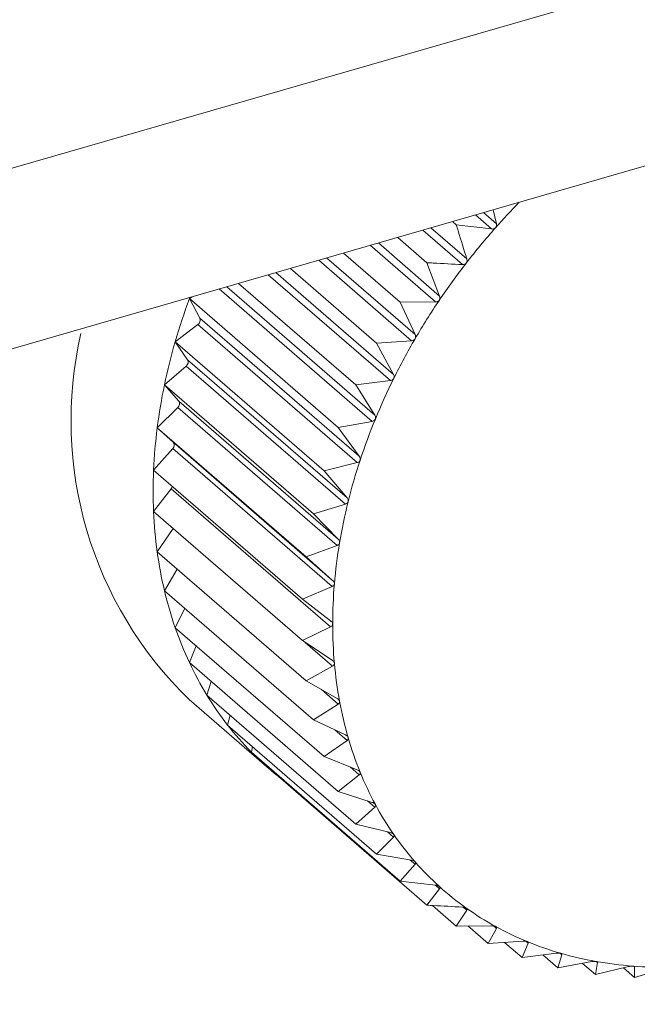
# Model space of a CAD drawing. Extents: x 18.5 to 29.8, y 0.6 to 8.7.
# Drawn here: x 26.2 to 26.2, y 5.3 to 5.3 of the extents above; entities that cross this region are included whole.
import ezdxf

# ---------------------------------------------------------------- set-up
doc = ezdxf.new("R2010")
doc.units = 0
doc.header["$MEASUREMENT"] = 0
doc.layers.get('0').update_dxf_attribs({"linetype": 'CONTINUOUS'})
doc.layers.add('D7', color=7, linetype='CONTINUOUS')

# ---------------------------------------------------------------- blocks, each defined once
blk = doc.blocks.new('A$C205C68FE')
at = {"color": 7, "linetype": 'Continuous', "lineweight": 15}
for p, q in [((5.94258938594723, 2.098456631936452), (6.16310574239499, 2.162112900891378)), ((5.94258938594723, 2.096163273249527), (6.16310574239499, 2.159819542204453)), ((6.138380766206993, 2.152682143631182), (6.138586521837496, 2.152503954028203)), ((6.138483960020082, 2.152711971188134), (6.138646278350805, 2.152571399390229)), ((6.138604440037284, 2.152746744694568), (6.138646278350805, 2.152571399390229)), ((6.137813849046552, 2.152518471444793), (6.138270460279074, 2.152123034517778)), ((6.138088605555154, 2.152597863599523), (6.138137654372116, 2.152555386078003)), ((6.138586521837496, 2.152503954028203), (6.138137654372116, 2.152555386078003)), ((6.137393365055644, 2.152397187189782), (6.13776507611135, 2.152075275972685)), ((6.137710686540544, 2.152488790012146), (6.138215203503194, 2.152051865505854)), ((6.137045294454097, 2.152296694972158), (6.137875203341565, 2.151577764958819)), ((6.137147186110084, 2.152326052283652), (6.137925420411491, 2.15165208160855)), ((6.136489525039806, 2.152136263259042), (6.13761421856951, 2.15116225009084)), ((6.136705151999621, 2.152198444863437), (6.137426335876185, 2.15157388130552)), ((6.136029160237143, 2.152003327897788), (6.137124133509118, 2.151055053227793)), ((6.136389319901753, 2.152107325512349), (6.137569401184521, 2.151085345142938)), ((6.13776507611135, 2.152075275972685), (6.137925420411491, 2.15165208160855)), ((6.135748344557115, 2.151922248570207), (6.137299956906077, 2.150578305025206)), ((6.135845907540784, 2.151950484233623), (6.13733901462713, 2.150657207732298)), ((6.135220939266588, 2.151770044129862), (6.137101968458325, 2.150140817230598)), ((6.135370639307297, 2.15181327662072), (6.136860628884108, 2.150522699961865)), ((6.134746353150931, 2.151619323817181), (6.134783970955993, 2.151643931773513)), ((6.13512651017777, 2.15174280718144), (6.137069030380204, 2.150060535338771)), ((6.134746353150931, 2.151619323817181), (6.136637981875126, 2.149980917453522)), ((6.1348804453269, 2.151370426550407), (6.134746353150931, 2.151619323817181)), ((6.137875203341565, 2.151577764958819), (6.137426335876185, 2.15157388130552)), ((6.137426335876185, 2.15157388130552), (6.13761421856951, 2.15116225009084)), ((6.134566003673967, 2.151072161975437), (6.134853626891712, 2.151289304563484)), ((6.134853626891712, 2.151289304563484), (6.136878241512363, 2.149535936869123)), ((6.1348804453269, 2.151370426550407), (6.136904879958067, 2.149617006897552)), ((6.134566003673967, 2.151072161975437), (6.136457812387675, 2.149433807570267)), ((6.134724754411167, 2.150843166143458), (6.134566003673967, 2.151072161975437)), ((6.137569401184521, 2.151085345142938), (6.137124133509118, 2.151055053227793)), ((6.137124133509118, 2.151055053227793), (6.13733901462713, 2.150657207732298)), ((6.134429751624012, 2.150523908388015), (6.134704595587394, 2.150761918185594)), ((6.134704595587394, 2.150761918185594), (6.136729030218561, 2.149008498532741)), ((6.134724754411167, 2.150843166143458), (6.136749369031833, 2.149089798449097)), ((6.134429751624012, 2.150523908388015), (6.13632156033772, 2.148885553982845)), ((6.134611721006451, 2.150316489997723), (6.134429751624012, 2.150523908388015)), ((6.137299956906077, 2.150578305025206), (6.136860628884108, 2.150522699961865)), ((6.136860628884108, 2.150522699961865), (6.137101968458325, 2.150140817230598)), ((6.134611721006451, 2.150316489997723), (6.136636335627102, 2.148563122303361)), ((6.134338136969561, 2.149978591868479), (6.134598221794093, 2.150235689785442)), ((6.134598221794093, 2.150235689785442), (6.13662265642526, 2.148482270132588)), ((6.137069030380204, 2.150060535338771), (6.136637981875126, 2.149980917453522)), ((6.134338136969561, 2.149978591868479), (6.136229945683255, 2.148340237463312)), ((6.134542245060231, 2.149794417647229), (6.134338136969561, 2.149978591868479)), ((6.136637981875126, 2.149980917453522), (6.136904879958067, 2.149617006897552)), ((6.134542245060231, 2.149794417647229), (6.136566859680897, 2.148041049952864)), ((6.134292239647579, 2.149440473742022), (6.134535405459317, 2.149714650849484)), ((6.134535405459317, 2.149714650849484), (6.136560020079969, 2.147961283155119)), ((6.136878241512363, 2.149535936869123), (6.136457812387675, 2.149433807570267)), ((6.134292239647579, 2.149440473742022), (6.136184048361272, 2.147802119336855)), ((6.136457812387675, 2.149433807570267), (6.136749369031833, 2.149089798449097)), ((6.134292239647579, 2.148913599835666), (6.134516686551521, 2.149202784139277)), ((6.134516686551521, 2.149202784139277), (6.136541301172187, 2.147449416444916)), ((6.136729030218561, 2.149008498532741), (6.13632156033772, 2.148885553982845)), ((6.134292239647579, 2.148913599835666), (6.136184048361272, 2.147275245430498)), ((6.13632156033772, 2.148885553982845), (6.136636335627102, 2.148563122303361)), ((6.134338136969561, 2.14840198054041), (6.134539365228264, 2.14869971560535)), ((6.134338136969561, 2.14840198054041), (6.136229945683255, 2.146763626135241)), ((6.13662265642526, 2.148482270132588), (6.136229945683255, 2.148340237463312)), ((6.136229945683255, 2.148340237463312), (6.136566859680897, 2.148041049952864)), ((6.134429751624012, 2.147909557766289), (6.134589762287689, 2.148184232878311)), ((6.134429751624012, 2.147909557766289), (6.13632156033772, 2.14627120336112)), ((6.136560020079969, 2.147961283155119), (6.136184048361272, 2.147802119336855)), ((6.136184048361272, 2.147802119336855), (6.136541301172187, 2.147527506224463)), ((6.134566003673967, 2.147439969336586), (6.134687856564085, 2.147686018400748)), ((6.134566003673967, 2.147439969336586), (6.136457812387675, 2.145801614931418)), ((6.136541301172187, 2.147449416444916), (6.136184048361272, 2.147275245430498)), ((6.136184048361272, 2.147275245430498), (6.136560020079969, 2.147026446880709)), ((6.136217490777, 2.147253191274466), (6.136566859680897, 2.146950628928398)), ((6.134746353150931, 2.14699693266545), (6.134833288078426, 2.147208590544322)), ((6.134746353150931, 2.14699693266545), (6.136637981875126, 2.145358526301791)), ((6.136566859680897, 2.146950628928398), (6.136229945683255, 2.146763626135241)), ((6.134969000159899, 2.146583695291902), (6.135025336872758, 2.146755133152165)), ((6.136229945683255, 2.146763626135241), (6.13662265642526, 2.146541623014055)), ((6.136419149128244, 2.146656757559517), (6.136636335627102, 2.146468668534151)), ((6.134743662355746, 2.146527892831418), (6.135760593971924, 2.145647204217907)), ((6.134969000159899, 2.146583695291902), (6.136860628884108, 2.144945288928241)), ((6.136636335627102, 2.146468668534151), (6.13632156033772, 2.14627120336112)), ((6.13523232479541, 2.146203424533663), (6.135263462978557, 2.146328565638111)), ((6.13632156033772, 2.14627120336112), (6.136729030218561, 2.146076809552095)), ((6.13523232479541, 2.146203424533663), (6.137124133509118, 2.144565070128497)), ((6.136595364059914, 2.146140624121502), (6.136749369031833, 2.146007251903516)), ((6.136749369031833, 2.146007251903516), (6.136457812387675, 2.145801614931418)), ((6.135534527162477, 2.145859072634487), (6.135546766448357, 2.14593125914994)), ((6.135534527162477, 2.145859072634487), (6.137426335876185, 2.144220718229318)), ((6.136457812387675, 2.145801614931418), (6.136878241512363, 2.145635518747902)), ((6.136787869432837, 2.145671161817532), (6.136904879958067, 2.145569827730181)), ((6.135873267397642, 2.145553250348478), (6.135874167345136, 2.145564901507527)), ((6.135873267397642, 2.145553250348478), (6.13776507611135, 2.143914895943308)), ((6.136904879958067, 2.145569827730181), (6.136637981875126, 2.145358526301791)), ((6.136637981875126, 2.145358526301791), (6.137069030380204, 2.145221071755143)), ((6.137101968458325, 2.145159807023131), (6.136860628884108, 2.144945288928241)), ((6.137009274507605, 2.145240082339221), (6.137101968458325, 2.145159807023131)), ((6.136860628884108, 2.144945288928241), (6.137299956906077, 2.144836627384819)), ((6.13733901462713, 2.144780274839263), (6.137124133509118, 2.144565070128497)), ((6.137263570895954, 2.144845611027023), (6.13733901462713, 2.144780274839263)), ((6.137124133509118, 2.144565070128497), (6.137569401184521, 2.144485151169548)), ((6.13761421856951, 2.144434121550933), (6.137426335876185, 2.144220718229318)), ((6.137551556627486, 2.14448838838457), (6.13761421856951, 2.144434121550933)), ((6.137426335876185, 2.144220718229318), (6.137875203341565, 2.144169286135575)), ((6.137925420411491, 2.144123962764118), (6.13776507611135, 2.143914895943308)), ((6.137872734500036, 2.14416959010185), (6.137925420411491, 2.144123962764118)), ((6.137836191198346, 2.143910968324501), (6.138137654372116, 2.143649893557715)), ((6.138226711228356, 2.143890106416755), (6.138270460279074, 2.143852218627433)), ((6.138137654372116, 2.143649893557715), (6.138586521837496, 2.143653777298896)), ((6.138283268869515, 2.143651083647466), (6.138541190826544, 2.143427716680499)), ((6.13861001132301, 2.143652240411489), (6.138646278350805, 2.143620832244096)), ((6.138646278350805, 2.143620832244096), (6.138541190826544, 2.143427716680499)), ((6.138541190826544, 2.143427716680499), (6.138986458501947, 2.143458008244103)), ((6.138751254630421, 2.143441979583383), (6.138972805642638, 2.14325011077856)), ((6.139050534763214, 2.143431715502736), (6.138972805642638, 2.14325011077856)), ((6.139021749758356, 2.1434566440482), (6.139050534763214, 2.143431715502736)), ((6.138972805642638, 2.14325011077856), (6.139412133664621, 2.143305715666131)), ((6.139238183518344, 2.143283708782096), (6.139429079019976, 2.143118388428221)), ((6.139479809715851, 2.143286207696868), (6.139429079019976, 2.143118388428221)), ((6.139457883232012, 2.143305196588901), (6.139479809715851, 2.143286207696868)), ((6.139429079019976, 2.143118388428221), (6.13986012752504, 2.143198006840784)), ((6.139741986653661, 2.143176119999094), (6.139906591158052, 2.14303356831671)), ((6.139930863397737, 2.143185424469587), (6.139906591158052, 2.14303356831671)), ((6.139906591158052, 2.14303356831671), (6.14032702028274, 2.143135697264022)), ((6.139913301427271, 2.143200633582165), (6.139930863397737, 2.143185424469587)), ((6.140389364724982, 2.143139585768122), (6.140400276008421, 2.143130136319478)), ((6.140400276008421, 2.143130136319478), (6.140401742266931, 2.142996304300393)), ((6.140259687748312, 2.143119327122248), (6.140401742266931, 2.142996304300393)), ((6.140401742266931, 2.142996304300393), (6.140809212147772, 2.143119248850287))]:
    blk.add_line(p, q, dxfattribs=at)
for centre, radius, start, end in [((6.145348724105617, 2.146566739462688), 0.00897214200349505, 135.6136502327427, 138.4296096707833), ((6.14529229543821, 2.146617761715161), 0.008896070139473375, 138.4343060362664, 142.1926801155095), ((6.145242296928217, 2.146654746424348), 0.008833895674601374, 142.1834135175798, 145.9581271862357), ((6.142150606044765, 2.148875511969303), 0.007896294344348024, 159.6666841459561, 163.8479440592842), ((6.145091202291511, 2.146753502745703), 0.008653411108463453, 145.9399172886947, 149.7708118843487), ((6.13481634849866, 2.151346622572557), 6.837421116533005e-05, 303.0391048093619, 20.37375221126781), ((6.138172482494156, 2.150069408877211), 0.004929416136230134, 167.0074645468918, 225.9262734472747), ((6.141769311616471, 2.148990937504824), 0.007497942425200179, 163.884608103422, 168.2025662962709), ((6.144874474193614, 2.146879647519867), 0.008402645167804082, 149.7699762163526, 153.6776233470049), ((6.134666370697303, 2.150814527178508), 6.502959601255148e-05, 306.0015819813315, 26.12933764830232), ((6.141276459525869, 2.149093288873704), 0.00699457513277511, 168.19785339328, 172.7285727906321), ((6.144590310027269, 2.147014038750131), 0.008088355011546615, 153.6383242779096, 157.6489114950472), ((6.134559412948832, 2.150283701297454), 6.173517439214433e-05, 308.9494319670436, 32.08106627715929), ((6.144263300435185, 2.147147254680647), 0.007735253921994185, 157.6404083107286, 161.7694110599329), ((6.140877798689004, 2.149149792802366), 0.006591971123776337, 172.7771686071624, 177.4726537911779), ((6.134496522650494, 2.149758161483918), 5.83527902542178e-05, 311.7852227382953, 38.41310292734573), ((6.143869242128275, 2.147271427242574), 0.00732213085380404, 161.7276390574156, 166.0124483408132), ((6.140313578225417, 2.149177036788842), 0.006027098580354943, 177.4948749332079, 182.5051250667838), ((6.134452229202012, 2.14925269903963), 8.15245189134915e-05, 322.2462835138563, 346.3339108278632), ((6.143493692413585, 2.147366862152232), 0.006934649406572918, 166.0275729787112, 170.4588398415026), ((6.139959128124687, 2.149164107532544), 0.005672422685088267, 182.531141305047, 187.7214124206614), ((6.142984113415295, 2.147448267144563), 0.006418627518863252, 170.4214653280307, 175.1029988969905), ((6.139489740786274, 2.149105696341362), 0.005199445914029145, 187.7785343734312, 193.3000838946549), ((6.139162330056607, 2.149028164023544), 0.004862980421451234, 193.2985337485246, 199.0618566162282), ((6.14254820474072, 2.147484137575059), 0.005981248123012791, 175.0889006549645, 179.9922343292321), ((6.138838003902023, 2.148920770670911), 0.004521366888469699, 199.1178256511406, 205.1822653950226), ((6.142115267278797, 2.147479550057183), 0.005548313232211582, 179.9442544333511, 185.0995278298799), ((6.138565979502459, 2.14878830010025), 0.004218831917940174, 205.1261183983065, 211.5043195911074), ((6.141697357582657, 2.147440959712732), 0.005128627724870222, 185.0851024355322, 190.5221893231336), ((6.138480863030665, 2.148734234443493), 0.004118009162883452, 211.4818115688247, 217.9207708808555), ((6.141385375077732, 2.147379499176788), 0.004810668981210709, 190.4810523876261, 196.1360611457253), ((6.138389610455221, 2.148669468575783), 0.004006223403068617, 217.992135165693, 224.5480799712116), ((6.141040786583758, 2.147281763671309), 0.004452493563593438, 196.1602873369443, 202.1305057343666), ((6.138332080726485, 2.148617236057985), 0.003928583894249963, 224.5937786257524, 231.25335748917), ((6.138427033499454, 2.148737061809172), 0.00408146747138629, 231.2665616238386, 233.5561455098036), ((6.140800641726713, 2.147179874635134), 0.004191659057685099, 202.0769791337873, 208.2897385396655), ((6.140612850395271, 2.147078436068817), 0.00397822228244637, 208.2850875841641, 214.7225791458222), ((6.140501445252326, 2.146996807969186), 0.0038401622795696, 214.6683446797421, 221.2553665056601), ((6.140446257329273, 2.146949307527176), 0.003767350709766837, 221.2657390528063, 227.9359105818582), ((6.14044590099536, 2.146946977196217), 0.003765382174922584, 227.9161795363738, 234.5819216976409), ((6.140475147872834, 2.146987576603504), 0.003815418156953634, 234.5773312860608, 241.1869714914533), ((6.140532394558932, 2.147091943744714), 0.003934454554933941, 241.1890199798802, 247.6664858622015), ((6.14058870220066, 2.147219284068971), 0.004073641202714683, 247.6145171587147, 253.9659510903152), ((6.140676714758698, 2.147515145884986), 0.004382304081234208, 253.928439396804, 259.9464383219958), ((6.14073079914408, 2.147835170533124), 0.004706856915484474, 259.9782383419121, 265.7086580948638), ((6.140753881910243, 2.14818094017315), 0.00505338521858698, 265.741030767095, 271.2101398761201)]:
    blk.add_arc(centre, radius, start, end, dxfattribs=at)
for points, knots in [([(6.138137654372116, 2.152555386078003), (6.138145455332193, 2.152530264423925), (6.138190154674348, 2.152386317858149), (6.138234146191706, 2.152242090893193), (6.138270460279074, 2.152123034517778)], [0, 0, 0, 0, 0.1745206906834849, 1, 1, 1, 1]), ([(6.138636295930681, 2.152520111627023), (6.13863560872484, 2.152519401132615), (6.138631356945595, 2.152515005265698), (6.138621846124735, 2.15250832198263), (6.138605218358649, 2.15250321169918), (6.138593212141828, 2.15250368839552), (6.138586521837496, 2.152503954028203)], [0, 0, 0, 0, 0.05474204769420508, 0.3386919780562135, 0.6314949171445026, 1, 1, 1, 1]), ([(6.138646278350805, 2.152571399390229), (6.138647377528073, 2.152564186875395), (6.138649364468733, 2.152551149088458), (6.138645519269517, 2.152532908510738), (6.138639177080677, 2.152524109066796), (6.138636295930681, 2.152520111627023)], [0, 0, 0, 0, 0.4032255418090006, 0.7288953745519827, 1, 1, 1, 1]), ([(6.138215203503194, 2.152051865505854), (6.138091268942958, 2.152058009265353), (6.137941149284785, 2.152065451088474), (6.137791226814201, 2.152073816763298), (6.13776507611135, 2.152075275972685)], [0, 0, 0, 0, 0.8255718255747843, 1, 1, 1, 1]), ([(6.138263717669901, 2.152071123841518), (6.138263029444701, 2.152070358042492), (6.138258940056915, 2.152065807716259), (6.138250063880349, 2.152058357007309), (6.138233804564493, 2.152052305047116), (6.138221853147115, 2.152052022636289), (6.138215203503194, 2.152051865505854)], [0, 0, 0, 0, 0.05714184563599122, 0.3395329981077136, 0.6325230526090968, 1, 1, 1, 1]), ([(6.138270460279074, 2.152123034517778), (6.138271970537232, 2.152115881540471), (6.138274700775938, 2.152102950416458), (6.138271996691557, 2.152084499191758), (6.138266300182337, 2.152075296074631), (6.138263717669901, 2.152071123841518)], [0, 0, 0, 0, 0.403596738348953, 0.7296205834550087, 1, 1, 1, 1]), ([(6.137925420411491, 2.15165208160855), (6.137927467028518, 2.151645072895018), (6.137931165397063, 2.151632407699061), (6.137929838339716, 2.151613774646698), (6.137924645241867, 2.151604278587204), (6.137922277592267, 2.151599949121024)], [0, 0, 0, 0, 0.402679841861593, 0.7276683636009017, 1, 1, 1, 1]), ([(6.137922277592267, 2.151599949121024), (6.137921649675803, 2.151599148712382), (6.137917900516243, 2.151594369637602), (6.13790959839713, 2.15158640957916), (6.137893802111321, 2.151579387637426), (6.137881882918478, 2.151578347728901), (6.137875203341565, 2.151577764958819)], [0, 0, 0, 0, 0.05666787366411526, 0.3383521749695185, 0.6292091583371475, 1, 1, 1, 1]), ([(6.13761421856951, 2.15116225009084), (6.137616754647922, 2.15115540247902), (6.137621341492363, 2.151143017637072), (6.137621096254009, 2.151124362955816), (6.137616562145908, 2.151114600273864), (6.137614495550764, 2.151110150553951)], [0, 0, 0, 0, 0.402270852290705, 0.727561821118494, 1, 1, 1, 1]), ([(6.137614495550764, 2.151110150553951), (6.137613990839782, 2.151109336824769), (6.137610856267045, 2.1511042830546), (6.13760288136335, 2.15109601158756), (6.13758777637041, 2.151088039745044), (6.137575998057244, 2.151086312531639), (6.137569401184521, 2.151085345142938)], [0, 0, 0, 0, 0.05435517706283563, 0.3375798460223276, 0.6289874966295576, 1, 1, 1, 1]), ([(6.13733901462713, 2.150657207732298), (6.13734201938594, 2.150650561316642), (6.137347451495984, 2.150638545689514), (6.137348525112586, 2.150620031480383), (6.137344777279367, 2.150610086016684), (6.137343071387846, 2.150605559165792)], [0, 0, 0, 0, 0.4027836095025394, 0.7281665659354657, 1, 1, 1, 1]), ([(6.137343071387846, 2.150605559165792), (6.137342563526587, 2.150604705496445), (6.137339518050226, 2.150599586323128), (6.137332487963093, 2.150590748004413), (6.137317902299344, 2.150582046755089), (6.137306383167498, 2.150579644942031), (6.137299956906077, 2.150578305025206)], [0, 0, 0, 0, 0.05649357892379687, 0.338773347116591, 0.6311167035684695, 1, 1, 1, 1]), ([(6.137101968458325, 2.150140817230598), (6.137105470021325, 2.15013441811589), (6.137111800286974, 2.150122849540294), (6.13711387970308, 2.150104506535733), (6.137110954994029, 2.150094456508093), (6.137109625009003, 2.150089886348793)], [0, 0, 0, 0, 0.4029705252017887, 0.7285062385287486, 1, 1, 1, 1]), ([(6.137109625009003, 2.150089886348793), (6.137109241527938, 2.150089031186139), (6.137106865109502, 2.150083731773805), (6.137100087714444, 2.1500747298519), (6.137086571182138, 2.150065211010865), (6.137075331102963, 2.150062214857972), (6.137069030380204, 2.150060535338771)], [0, 0, 0, 0, 0.05490884681729952, 0.3402681567735207, 0.6301816574591327, 1, 1, 1, 1]), ([(6.136916316288179, 2.149567167319862), (6.136915927791122, 2.149566283963178), (6.136913590169982, 2.149560968727943), (6.136908025694936, 2.149551604032169), (6.136895151332553, 2.149541528672053), (6.136884305749589, 2.149537942213895), (6.136878241512363, 2.149535936869123)], [0, 0, 0, 0, 0.05661359806048076, 0.3406490230609051, 0.6313281857980079, 1, 1, 1, 1]), ([(6.136904879958067, 2.149617006897552), (6.13690874565431, 2.14961085744374), (6.136915734837942, 2.149599739223628), (6.136919470543745, 2.149581842265141), (6.136917302711524, 2.149571756582926), (6.136916316288179, 2.149567167319862)], [0, 0, 0, 0, 0.402796053217676, 0.7282557634775836, 1, 1, 1, 1]), ([(6.136764225162409, 2.149041267392141), (6.13676396002792, 2.149040396153509), (6.136762336749541, 2.149035062019797), (6.136757344268275, 2.149025574817294), (6.136745521643547, 2.14901494152074), (6.136734962147685, 2.149010816061288), (6.136729030218561, 2.149008498532741)], [0, 0, 0, 0, 0.05532349700406871, 0.3387165353989287, 0.6285157261122697, 1, 1, 1, 1]), ([(6.136749369031833, 2.149089798449097), (6.136753620445219, 2.149083941016439), (6.136761311954842, 2.149073343952516), (6.136766471453569, 2.149055939299528), (6.13676492837449, 2.149045860502234), (6.136764225162409, 2.149041267392141)], [0, 0, 0, 0, 0.4021440420401441, 0.7275450477471485, 1, 1, 1, 1]), ([(6.136654971537155, 2.148516322532711), (6.136654766398038, 2.148515452893776), (6.136653507144004, 2.148510114582981), (6.136649187262179, 2.148500518780924), (6.136638403742126, 2.148489455843274), (6.136628315959854, 2.148484852653691), (6.13662265642526, 2.148482270132588)], [0, 0, 0, 0, 0.05537358879801776, 0.3399128254743222, 0.6296722025886813, 1, 1, 1, 1]), ([(6.136636335627102, 2.148563122303361), (6.136640986779085, 2.148557596073827), (6.136649406352205, 2.148547592424441), (6.136655832495507, 2.148530793072165), (6.136655240920661, 2.148520850190419), (6.136654971537155, 2.148516322532711)], [0, 0, 0, 0, 0.4019891422772024, 0.727685741603909, 1, 1, 1, 1]), ([(6.136566859680897, 2.148041049952864), (6.136571928836375, 2.148035905599222), (6.13658109605548, 2.148026602389397), (6.136588589720787, 2.148010373624727), (6.136588813383398, 2.148000633915114), (6.1365889153914, 2.147996191830069)], [0, 0, 0, 0, 0.4022032811087822, 0.727356977840934, 1, 1, 1, 1]), ([(6.1365889153914, 2.147996191830069), (6.1365888343053, 2.147995349069738), (6.136588332974199, 2.147990138534055), (6.136584519563357, 2.147980449516053), (6.136574852866019, 2.147969124074105), (6.136565339743143, 2.147964095239635), (6.136560020079969, 2.147961283155119)], [0, 0, 0, 0, 0.05499805258840003, 0.3400365493091352, 0.6309536510000946, 1, 1, 1, 1]), ([(6.136541301172187, 2.147527506224463), (6.136546680480052, 2.147522708871328), (6.136556425146509, 2.147514018421322), (6.136565378008257, 2.147498930832505), (6.136566461955837, 2.147489330068876), (6.136566956672652, 2.147484948252632)], [0, 0, 0, 0, 0.4011471662078184, 0.7266818374964236, 1, 1, 1, 1]), ([(6.136566956672652, 2.147484948252632), (6.136566868113732, 2.147484102485722), (6.136566322782201, 2.147478894389605), (6.13656402873869, 2.147469401525166), (6.136555317891336, 2.147457827726203), (6.136546335878563, 2.147452437717657), (6.136541301172187, 2.147449416444916)], [0, 0, 0, 0, 0.05512629351902042, 0.3394588174791223, 0.6297454717369231, 1, 1, 1, 1]), ([(6.136560020079969, 2.147026446880709), (6.136565725552416, 2.147022068075069), (6.136576075539793, 2.147014124721803), (6.136586297454869, 2.146999777150146), (6.136588096707627, 2.146990571079492), (6.1365889153914, 2.146986382195834)], [0, 0, 0, 0, 0.4010108854148975, 0.7274520469949661, 1, 1, 1, 1]), ([(6.1365889153914, 2.146986382195834), (6.13658895146115, 2.146985571463192), (6.13658917334169, 2.146980584299314), (6.136587329855715, 2.146971125962509), (6.136579989400403, 2.146959510366091), (6.136571575318612, 2.146953818763688), (6.136566859680897, 2.146950628928398)], [0, 0, 0, 0, 0.05522763767403619, 0.3397288639261273, 0.6299537424577696, 1, 1, 1, 1]), ([(6.13662265642526, 2.146541623014055), (6.136628798086974, 2.146537743462197), (6.1366398696657, 2.1465307497908), (6.136650920825318, 2.146517028664771), (6.136653700385367, 2.146508355223798), (6.136654971537155, 2.146504388675185)], [0, 0, 0, 0, 0.4033647983216493, 0.7271460612687851, 1, 1, 1, 1]), ([(6.136654971537155, 2.146504388675185), (6.136655066763893, 2.146503601284618), (6.136655652045377, 2.146498761834525), (6.136654662316872, 2.146489515538407), (6.136648535770192, 2.146477925992478), (6.136640717636624, 2.146471993599294), (6.136636335627102, 2.146468668534151)], [0, 0, 0, 0, 0.055243150850599, 0.3395347652547822, 0.6298138270696213, 1, 1, 1, 1]), ([(6.136729030218561, 2.146076809552095), (6.136735429749507, 2.146073366484798), (6.1367469714084, 2.146067156856528), (6.136759217911475, 2.146054576757638), (6.136762656360247, 2.146046298434504), (6.136764225162409, 2.146042521425709)], [0, 0, 0, 0, 0.4035937423232883, 0.7278879256196135, 1, 1, 1, 1]), ([(6.136764225162409, 2.146042521425709), (6.136764443371575, 2.146041783752752), (6.136765768559627, 2.146037303852175), (6.136765586872684, 2.146028232964097), (6.136760374515532, 2.146016755261648), (6.136753316939078, 2.146010660965526), (6.136749369031833, 2.146007251903516)], [0, 0, 0, 0, 0.05599644062710005, 0.3400673498428883, 0.63084312231171, 1, 1, 1, 1]), ([(6.136878241512363, 2.145635518747902), (6.136884838153634, 2.145632508345024), (6.136896773917982, 2.14562706141259), (6.136910126892104, 2.145615717144956), (6.13691437803493, 2.145607965576971), (6.136916316288179, 2.145604431350394)], [0, 0, 0, 0, 0.4019874162353736, 0.7273439424120439, 1, 1, 1, 1]), ([(6.136916316288179, 2.145604431350394), (6.1369165268041, 2.145603709963535), (6.13691783062967, 2.145599242070304), (6.136919147081827, 2.145590881118348), (6.136914883307142, 2.145579481510374), (6.13690847052743, 2.145573292826437), (6.136904879958067, 2.145569827730181)], [0, 0, 0, 0, 0.05479159909270567, 0.339350532234485, 0.6300967991111657, 1, 1, 1, 1]), ([(6.137069030380204, 2.145221071755143), (6.137075834148007, 2.145218531770517), (6.137088142713708, 2.1452139367331), (6.13710244462996, 2.145203797192277), (6.137107378014278, 2.145196598351021), (6.137109625009003, 2.145193319514998)], [0, 0, 0, 0, 0.4022808313410389, 0.727758528035652, 1, 1, 1, 1]), ([(6.137109625009003, 2.145193319514998), (6.137109959865981, 2.14519266218233), (6.137111999901222, 2.145188657541983), (6.137113817109906, 2.145180517926089), (6.13711086108205, 2.1451695209807), (6.137105160145353, 2.145163293498365), (6.137101968458325, 2.145159807023131)], [0, 0, 0, 0, 0.05584165259168898, 0.3402017660131552, 0.6306099193925027, 1, 1, 1, 1]), ([(6.137299956906077, 2.144836627384819), (6.137306967011739, 2.144834575615377), (6.137319642422696, 2.144830865682586), (6.137334885905602, 2.144822015273499), (6.137340513572425, 2.14481542306055), (6.137343071387846, 2.144812426851903)], [0, 0, 0, 0, 0.4029775670404884, 0.728648969462683, 1, 1, 1, 1]), ([(6.137343071387846, 2.144812426851903), (6.137343466945993, 2.144811820348377), (6.137345873050307, 2.144808131103854), (6.137348235309133, 2.144800368563127), (6.137346867509649, 2.144789973481643), (6.137341832161283, 2.14478375461324), (6.13733901462713, 2.144780274839263)], [0, 0, 0, 0, 0.05577098431146342, 0.3392441917442125, 0.6302734328546323, 1, 1, 1, 1]), ([(6.137569401184521, 2.144485151169548), (6.137576557853237, 2.144483586023902), (6.13758948120406, 2.144480759719229), (6.137605486651694, 2.144473217574864), (6.137611686685332, 2.144467247371747), (6.137614495550764, 2.14446454262881)], [0, 0, 0, 0, 0.4043355186409668, 0.7301399525017327, 1, 1, 1, 1]), ([(6.137614495550764, 2.14446454262881), (6.13761494893005, 2.144463991399808), (6.137617725669031, 2.144460615376437), (6.137621195327256, 2.144453585769206), (6.137620902439323, 2.14444364834484), (6.137616616250284, 2.144437539063725), (6.13761421856951, 2.144434121550933)], [0, 0, 0, 0, 0.05556310976891174, 0.3402984165073928, 0.630964992795045, 1, 1, 1, 1]), ([(6.137875203341565, 2.144169286135575), (6.137882447730107, 2.144168193642141), (6.137895555068368, 2.144166216983802), (6.137912260099881, 2.14416001852535), (6.137919151858739, 2.144154805976292), (6.137922277592267, 2.144152441842596)], [0, 0, 0, 0, 0.4030598394046799, 0.7292598436208856, 1, 1, 1, 1]), ([(6.137922277592267, 2.144152441842596), (6.137922790896809, 2.144151953170152), (6.13792592702643, 2.144148967534903), (6.137930086503999, 2.144142517584608), (6.137930678426429, 2.144133134384949), (6.137927308022384, 2.144127255347261), (6.137925420411491, 2.144123962764118)], [0, 0, 0, 0, 0.05563315653325598, 0.3399011239935067, 0.6303084710578175, 1, 1, 1, 1]), ([(6.13776507611135, 2.143914895943308), (6.137791226814201, 2.143913436733921), (6.137941149284785, 2.143905071059097), (6.138091268942958, 2.143897629235976), (6.138215203503194, 2.143891485476477)], [0, 0, 0, 0, 0.1744281744252157, 1, 1, 1, 1]), ([(6.138215203503194, 2.143891485476477), (6.138222476032638, 2.143890857552508), (6.138235649964017, 2.143889720090318), (6.138252884080515, 2.143884865470085), (6.138260336225258, 2.14388041660108), (6.138263717669901, 2.143878397906494)], [0, 0, 0, 0, 0.4023284275794357, 0.7288038001188143, 1, 1, 1, 1]), ([(6.138263717669901, 2.143878397906494), (6.138264291511305, 2.143877977303125), (6.138267782886047, 2.143875418261612), (6.138272518542095, 2.143869529113992), (6.138274673329107, 2.143861092039842), (6.138271970617367, 2.143855399661243), (6.138270460279074, 2.143852218627433)], [0, 0, 0, 0, 0.05571717256948697, 0.3389952811763918, 0.6306151600963307, 1, 1, 1, 1]), ([(6.138270460279074, 2.143852218627433), (6.138248635848839, 2.143818227975082), (6.138204776269873, 2.143749918484948), (6.138160099885624, 2.143683341820212), (6.138137654372116, 2.143649893557715)], [0, 0, 0, 0, 0.4975978050012091, 1, 1, 1, 1]), ([(6.138586521837496, 2.143653777298896), (6.138593825250609, 2.143653633755573), (6.138607010689327, 2.14365337460527), (6.138624687361002, 2.143649769573768), (6.138632658292295, 2.143646163784933), (6.138636295930681, 2.143644518236197)], [0, 0, 0, 0, 0.4029873816929009, 0.7275455100091393, 1, 1, 1, 1]), ([(6.138636295930681, 2.143644518236197), (6.138636929499029, 2.143644170543517), (6.138640762166716, 2.143642067233749), (6.138646199646672, 2.143636893293515), (6.138649284137657, 2.143629208929827), (6.138647356695202, 2.14362383743126), (6.138646278350805, 2.143620832244096)], [0, 0, 0, 0, 0.05610540063680721, 0.3394004050575476, 0.6304149763849464, 1, 1, 1, 1]), ([(6.138986458501947, 2.143458008244103), (6.138993729547266, 2.143458303070069), (6.139006924238089, 2.143458838087707), (6.139025019756431, 2.143456741542945), (6.139033478052283, 2.143453907043391), (6.139037312532125, 2.143452622052699)], [0, 0, 0, 0, 0.4015575817895731, 0.7287023963179298, 1, 1, 1, 1]), ([(6.139037312532125, 2.143452622052699), (6.139037943157007, 2.143452330950232), (6.139041910020651, 2.143450499808097), (6.139048135111963, 2.14344630691787), (6.139052392180929, 2.143439528982007), (6.139051200344227, 2.143434515359376), (6.139050534763214, 2.143431715502736)], [0, 0, 0, 0, 0.05371567539580974, 0.3378914548833899, 0.6302456040511976, 1, 1, 1, 1]), ([(6.139412133664621, 2.143305715666131), (6.139419315027595, 2.143306447423264), (6.139432341610402, 2.143307774788964), (6.139450648790458, 2.143306981260308), (6.139459497399699, 2.143305013178423), (6.139463527663295, 2.143304116778943)], [0, 0, 0, 0, 0.4008404006117412, 0.7271016215934732, 1, 1, 1, 1]), ([(6.139463527663295, 2.143304116778943), (6.139464257888818, 2.143303874060738), (6.139468800699944, 2.143302364084791), (6.139475032460354, 2.143299275802601), (6.139480714012493, 2.143293119054867), (6.139480134769443, 2.143288692016391), (6.139479809715851, 2.143286207696868)], [0, 0, 0, 0, 0.05431599964159322, 0.337905650638019, 0.6284527619146493, 1, 1, 1, 1]), ([(6.13986012752504, 2.143198006840784), (6.139867218131016, 2.143199172276219), (6.139880016498438, 2.143201275858187), (6.139898422522933, 2.143201766798324), (6.139907535572746, 2.143200644957924), (6.139911701513213, 2.143200132119697)], [0, 0, 0, 0, 0.40276435386888, 0.7269796403445616, 1, 1, 1, 1]), ([(6.139911701513213, 2.143200132119697), (6.139912492158189, 2.143199974873959), (6.139917322695297, 2.143199014162906), (6.139924072845645, 2.143196676692144), (6.139930788638949, 2.143191647868427), (6.139930836558705, 2.143187658721969), (6.139930863397737, 2.143185424469587)], [0, 0, 0, 0, 0.05548476248113157, 0.3389905814213619, 0.6297799835715441, 1, 1, 1, 1]), ([(6.140327020282754, 2.143135697264022), (6.140333963921464, 2.143137252351378), (6.140346549127543, 2.143140070916061), (6.140364970356089, 2.143141962249118), (6.140374348653552, 2.143141650600636), (6.140378594270913, 2.14314150951531)], [0, 0, 0, 0, 0.4024886783072598, 0.7295026676544519, 1, 1, 1, 1]), ([(6.140378594270913, 2.14314150951531), (6.140379445378414, 2.143141440725636), (6.140384493108826, 2.143141032749295), (6.140391669773493, 2.143139456905272), (6.140399169932039, 2.143135538718475), (6.140399878711122, 2.143132076835105), (6.140400276008421, 2.143130136319478)], [0, 0, 0, 0, 0.05727768361550747, 0.3397012782164839, 0.6298777719015781, 1, 1, 1, 1])]:
    blk.add_open_spline(points, degree=3, knots=knots, dxfattribs=at)

msp = doc.modelspace()

# ---------------------------------------------------------------- block references
at = {"layer": 'D7', "color": 7, "linetype": 'Continuous'}
msp.add_blockref('A$C205C68FE', (20.08656303646799, 3.154463501945212), dxfattribs=at)

doc.saveas('drawing.dxf')
